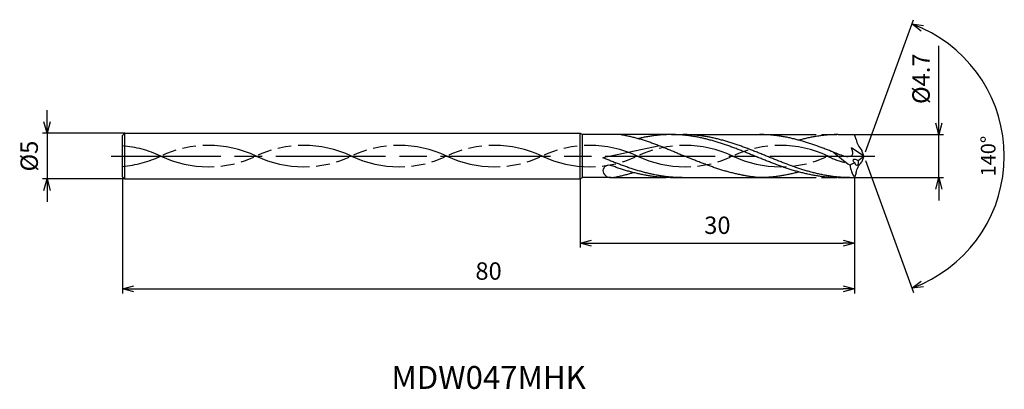
# Model space of a CAD drawing. Extents: x -92 to 15, y -25 to 15.
import ezdxf
from ezdxf.enums import TextEntityAlignment as Align

# ---------------------------------------------------------------- set-up
doc = ezdxf.new("R2010")
doc.units = 0
doc.header["$PDMODE"] = 3
doc.linetypes.add('AM_ISO08W050', pattern=[18, 12, -1.5, 3, -1.5])
doc.linetypes.add('AM_ISO09W050', pattern=[22.5, 12, -1.5, 3, -1.5, 3, -1.5])
doc.layers.get('0').update_dxf_attribs({"linetype": 'CONTINUOUS'})
doc.layers.get('DEFPOINTS').update_dxf_attribs({"linetype": 'CONTINUOUS'})
for name, color, linetype in [('AM_0', 7, 'CONTINUOUS'), ('AM_11', 3, 'AM_ISO09W050'), ('AM_5', 3, 'CONTINUOUS'), ('AM_6', 2, 'CONTINUOUS'), ('AM_7', 4, 'AM_ISO08W050')]:
    doc.layers.add(name, color=color, linetype=linetype)
doc.styles.add('ASAMI', font='simplex.shx', dxfattribs={"bigfont": 'EXTFONT.SHX'})
doc.styles.get("Standard").update_dxf_attribs({"font": 'simplex.shx', "bigfont": 'EXTFONT.SHX'})
doc.dimstyles.new('AM_JIS$0', dxfattribs={"dimscale": 0.5, "dimtxt": 3.8, "dimasz": 2.5, "dimexe": 1, "dimexo": 0, "dimgap": 1.5, "dimtad": 3, "dimzin": 1, "dimtxsty": 'STANDARD', "dimblk": 'OPEN30', "dimcen": 0, "dimclrd": 3, "dimclre": 3, "dimclrt": 2, "dimaunit": 1, "dimazin": 3, "dimtp": 0.1, "dimtm": 0.1, "dimtfac": 0.71, "dimtmove": 0, "dimatfit": 3})
doc.dimstyles.new('AM_JIS$2', dxfattribs={"dimscale": 0.5, "dimtxt": 3.2, "dimasz": 2.5, "dimexe": 1, "dimexo": 1, "dimgap": 1.5, "dimtad": 3, "dimdec": 3, "dimtxsty": 'ASAMI', "dimblk": 'OPEN30', "dimcen": 0, "dimclrd": 256, "dimclre": 256, "dimclrt": 2, "dimazin": 3, "dimtp": 0.1, "dimtm": 0.1, "dimtfac": 0.71, "dimtdec": 3, "dimtmove": 0, "dimatfit": 3, "dimtzin": 0})

# ---------------------------------------------------------------- blocks, each defined once
blk = doc.blocks.new('_OPEN30')
at = {"color": 0}
for p, q in [((-1, 0.268), (0, 0)), ((0, 0), (-1, -0.268)), ((0, 0), (-1, 0))]:
    blk.add_line(p, q, dxfattribs=at)
blk = doc.blocks.new('*D5')
at = {"layer": 'AM_5', "color": 3}
for p, q in [((-81, -2.35), (-81, -15)), ((-1, -2.35), (-1, -15)), ((-79.75, -14.5), (-2.25, -14.5))]:
    blk.add_line(p, q, dxfattribs=at)
at = {"layer": 'DEFPOINTS', "color": 0}
for p in [(-81, -2.35), (-1, -2.35), (-1, -14.5)]:
    blk.add_point(p, dxfattribs=at)
at = {"layer": 'AM_5', "color": 3, "xscale": 1.25, "yscale": 1.25, "zscale": 1.25, "rotation": 180}
blk.add_blockref('_OPEN30', (-81, -14.5), dxfattribs=at)
at = {"layer": 'AM_5', "color": 3, "xscale": 1.25, "yscale": 1.25, "zscale": 1.25}
blk.add_blockref('_OPEN30', (-1, -14.5), dxfattribs=at)
at = {"layer": 'AM_5', "color": 2, "insert": (-41, -12.8), "char_height": 1.9, "attachment_point": 5}
blk.add_mtext('80', dxfattribs=at)
blk = doc.blocks.new('*D6')
at = {"layer": 'AM_5', "color": 3}
for p, q in [((-31, -2.5), (-31, -10)), ((-1, -2.35), (-1, -10)), ((-29.75, -9.5), (-2.25, -9.5))]:
    blk.add_line(p, q, dxfattribs=at)
at = {"layer": 'DEFPOINTS', "color": 0}
for p in [(-31, -2.5), (-1, -2.35), (-1, -9.5)]:
    blk.add_point(p, dxfattribs=at)
at = {"layer": 'AM_5', "color": 3, "xscale": 1.25, "yscale": 1.25, "zscale": 1.25, "rotation": 180}
blk.add_blockref('_OPEN30', (-31, -9.5), dxfattribs=at)
at = {"layer": 'AM_5', "color": 3, "xscale": 1.25, "yscale": 1.25, "zscale": 1.25}
blk.add_blockref('_OPEN30', (-1, -9.5), dxfattribs=at)
at = {"layer": 'AM_5', "color": 2, "insert": (-16, -7.8), "char_height": 1.9, "attachment_point": 5}
blk.add_mtext('30', dxfattribs=at)
blk = doc.blocks.new('*D7')
at = {"layer": 'AM_5', "color": 3}
for p, q in [((-89.250001, 3.75), (-89.250001, 5)), ((-80.75, 2.5), (-89.750001, 2.5)), ((-89.250001, 2.5), (-89.250001, -2.5)), ((-80.75, -2.5), (-89.750001, -2.5)), ((-89.250001, -3.75), (-89.250001, -5))]:
    blk.add_line(p, q, dxfattribs=at)
at = {"layer": 'DEFPOINTS', "color": 0}
for p in [(-80.75, 2.5), (-89.250001, -2.5), (-80.75, -2.5)]:
    blk.add_point(p, dxfattribs=at)
at = {"layer": 'AM_5', "color": 3, "xscale": 1.25, "yscale": 1.25, "zscale": 1.25}
for p, rotation in [((-89.250001, 2.5), 270.0000000000001), ((-89.250001, -2.5), 90.0000000000001)]:
    blk.add_blockref('_OPEN30', p, dxfattribs=dict(at, rotation=rotation))
at = {"layer": 'AM_5', "color": 2, "insert": (-90.950001, 0), "char_height": 1.9, "attachment_point": 5, "rotation": 90}
blk.add_mtext('%%c5', dxfattribs=at)
blk = doc.blocks.new('*D8')
at = {"layer": 'AM_5', "color": 3}
for p, q in [((8.2, 3.6), (8.2, 12.05)), ((-1, 2.35), (8.7, 2.35)), ((8.2, -2.35), (8.2, 2.35)), ((-1, -2.35), (8.7, -2.35)), ((8.2, -3.6), (8.2, -4.85))]:
    blk.add_line(p, q, dxfattribs=at)
at = {"layer": 'DEFPOINTS', "color": 0}
for p in [(-1, 2.35), (8.2, 2.35), (-1, -2.35)]:
    blk.add_point(p, dxfattribs=at)
at = {"layer": 'AM_5', "color": 3, "xscale": 1.25, "yscale": 1.25, "zscale": 1.25}
for p, rotation in [((8.2, 2.35), 270), ((8.2, -2.35), 90)]:
    blk.add_blockref('_OPEN30', p, dxfattribs=dict(at, rotation=rotation))
at = {"layer": 'AM_5', "color": 2, "insert": (6.5, 8.45), "char_height": 1.9, "attachment_point": 5, "rotation": 90}
blk.add_mtext('%%c4.7', dxfattribs=at)
blk = doc.blocks.new('*D9')
at = {"layer": 'AM_5'}
for p, q in [((0.17, 0.47), (5.42, 14.9)), ((0.17, -0.47), (5.42, -14.9))]:
    blk.add_line(p, q, dxfattribs=at)
blk.add_arc((0, 0), 15.35, 294.6661, 65.3337, dxfattribs=at)
at = {"layer": 'DEFPOINTS', "color": 0}
for p in [(-0.22, 0.61), (-0.22, -0.61), (0, 0), (0, 0), (14.1, -6.08)]:
    blk.add_point(p, dxfattribs=at)
at = {"layer": 'AM_5', "xscale": 1.25, "yscale": 1.25, "zscale": 1.25}
for p, rotation in [((5.25, 14.43), 157.6667954405233), ((5.25, -14.43), 202.33305013059)]:
    blk.add_blockref('_OPEN30', p, dxfattribs=dict(at, rotation=rotation))
at = {"layer": 'AM_5', "color": 2, "insert": (13.8, 0), "char_height": 1.6, "attachment_point": 5, "rotation": 89.9999, "style": 'ASAMI'}
blk.add_mtext('140°', dxfattribs=at)

msp = doc.modelspace()

# ---------------------------------------------------------------- linework, layer by layer
at = {"layer": 'AM_0'}
for p, q in [((-81, 2.25), (-80.75, 2.5)), ((-80.75, 2.5), (-31, 2.5)), ((-80.75, -2.5), (-80.75, 2.5)), ((-31, 2.5), (-30.7402, 2.35)), ((-30.7402, -2.35), (-30.7402, 2.35)), ((-26.5107, 2.35), (-30.7402, 2.35)), ((-81, -2.25), (-80.75, -2.5)), ((-80.75, -2.5), (-31, -2.5)), ((-31, -2.5), (-30.7402, -2.35)), ((-27.5971, -2.3501), (-30.7402, -2.35))]:
    msp.add_line(p, q, dxfattribs=at)
at = {"layer": 'AM_0', "ltscale": 0.5}
for p, q in [((-81, -2.25), (-81, 2.25)), ((-31, -2.5), (-31, 2.5)), ((-21.029, 2.35), (-11.3873, 2.35)), ((-2.7945, 2.35), (-1, 2.35)), ((-0.8387, 1.8178), (-1, 2.35)), ((-22.2791, 1.1191), (-28.5, -0.1902)), ((0, 0), (-1.3558, 0.9023)), ((0, 0), (-0.2253, 0.6189)), ((0, 0), (-0.2253, -0.6189)), ((-0.8387, -1.8178), (-1, -2.35)), ((-21.1135, -2.3501), (-11.3873, -2.35)), ((-2.7945, -2.35), (-1, -2.35))]:
    msp.add_line(p, q, dxfattribs=at)
for centre, major_axis, ratio, start_param, end_param in [((3.6014, 2.7168), (4.4687, 0.7543), 0.76055653, 3.18441017, 3.56998085), ((1.5393, 2.8213), (-9.3107, 6.4654), 0.43019069, 1.33664059, 1.54246211), ((-27.8236, -1.5907), (-0.6766, 0), 0.86826033, 4.31702882, 6.25755391), ((2.6507, -10.3025), (0, 10.405), 0.89172577, 0.40365485, 0.46436787), ((2.5511, -0.5224), (4.0659, 0.3856), 0.8667304, 3.16753361, 3.57423182), ((-0.807, -0.6124), (-0.3733, 0.188), 0.47749454, 4.4388064, 7.58224675), ((-0.807, -0.6124), (-0.0785, 0.3849), 0.54057182, 1.78392558, 4.91926747), ((-4.6276, 4.47), (6.7115, 0.0004), 0.91956284, -0.93243458, -0.81005706), ((-27.5979, -1.5668), (-0.9022, 0), 0.86826033, 0.01124677, 1.57079601)]:
    msp.add_ellipse(centre, major_axis=major_axis, ratio=ratio, start_param=start_param, end_param=end_param, dxfattribs=at)
at = {"layer": 'AM_0', "ltscale": 0.5, "extrusion": (0, 0, -1)}
msp.add_ellipse((3.6014, -2.7168), major_axis=(4.4687, -0.7543), ratio=0.76055653, start_param=3.18441017, end_param=3.56998085, dxfattribs=at)
at = {"layer": 'AM_0'}
for points, knots in [([(-26.5121, 2.3502), (-26.4654, 2.3423), (-26.267, 2.3078), (-25.9172, 2.2402), (-25.4641, 2.1395), (-25.0114, 2.0265), (-24.5591, 1.9018), (-24.1072, 1.766), (-23.6556, 1.6201), (-23.2044, 1.4647), (-22.7534, 1.3008), (-22.3027, 1.1294), (-21.8523, 0.9514), (-21.402, 0.7679), (-20.9519, 0.5799), (-20.5019, 0.3885), (-20.0519, 0.1949), (-19.752, 0.0651), (-19.602, 0.0001)], [16.03581252, 16.03581252, 16.03581252, 16.03581252, 16.35212705, 17.38177054, 18.41822486, 19.46214174, 20.51396345, 21.57393551, 22.64208202, 23.71825749, 24.80209209, 25.89306334, 26.99048218, 28.09348763, 29.20111864, 30.3123239, 31.42594613, 32.54079123, 32.54079123, 32.54079123, 32.54079123]), ([(-2.7945, -2.35), (-2.9464, -2.3486), (-3.2506, -2.3458), (-3.7068, -2.3232), (-4.1629, -2.2874), (-4.619, -2.2371), (-5.0751, -2.1732), (-5.5311, -2.0957), (-5.9871, -2.0054), (-6.4431, -1.9027), (-6.899, -1.7883), (-7.3549, -1.6629), (-7.8107, -1.5272), (-8.2664, -1.3822), (-8.7222, -1.2286), (-9.1779, -1.0675), (-9.6336, -0.8998), (-10.0892, -0.7266), (-10.5449, -0.5489), (-11.0005, -0.3678), (-11.4561, -0.1845), (-11.9117, 0), (-12.3673, 0.1845), (-12.823, 0.3678), (-13.2786, 0.5489), (-13.7342, 0.7266), (-14.1899, 0.8998), (-14.6456, 1.0675), (-15.1013, 1.2286), (-15.557, 1.3822), (-16.0128, 1.5272), (-16.4686, 1.6629), (-16.9245, 1.7883), (-17.3804, 1.9027), (-17.8363, 2.0054), (-18.2923, 2.0957), (-18.7484, 2.1731), (-19.2044, 2.2371), (-19.6606, 2.2873), (-20.1167, 2.3234), (-20.5728, 2.3452), (-21.029, 2.3524), (-21.4852, 2.3452), (-21.9413, 2.3234), (-22.3975, 2.2873), (-22.8536, 2.2371), (-23.3097, 2.1731), (-23.7657, 2.0957), (-24.201, 2.0095), (-24.4834, 1.9465), (-24.6144, 1.9157)], [0, 0, 0, 0, 1.01074368, 2.02283358, 3.03757896, 4.05621275, 5.079857, 6.10950024, 7.14596132, 8.18989524, 9.2417178, 10.30168407, 11.36983448, 12.4460049, 13.52984295, 14.62081576, 15.7182257, 16.82123174, 17.9288686, 19.04006889, 20.15368797, 21.26852814, 22.38336993, 23.4969874, 24.60818769, 25.71582455, 26.81883758, 27.91624752, 29.00722034, 30.09105839, 31.16722881, 32.23537921, 33.29534549, 34.34716804, 35.39108719, 36.42754827, 37.45720575, 38.48085062, 39.49948441, 40.51422944, 41.52631975, 42.53706337, 43.54780698, 44.55989729, 45.57464233, 46.59327611, 47.61692098, 48.64656349, 49.68302457, 50.5855722, 50.5855722, 50.5855722, 50.5855722]), ([(-1.5175, -2.35), (-1.8217, -2.3446), (-2.2785, -2.3366), (-2.886, -2.2871), (-3.3421, -2.2372), (-3.7982, -2.1731), (-4.2542, -2.0957), (-4.7102, -2.0054), (-5.1662, -1.9027), (-5.6221, -1.7883), (-6.0779, -1.6629), (-6.5337, -1.5272), (-6.9895, -1.3822), (-7.4453, -1.2286), (-7.901, -1.0675), (-8.3566, -0.8998), (-8.8123, -0.7266), (-9.2679, -0.5489), (-9.7236, -0.3678), (-10.1792, -0.1845), (-10.6348, 0), (-11.0904, 0.1845), (-11.546, 0.3678), (-12.0017, 0.5489), (-12.4573, 0.7266), (-12.913, 0.8998), (-13.3686, 1.0675), (-13.8243, 1.2286), (-14.2801, 1.3822), (-14.7359, 1.5272), (-15.1917, 1.6629), (-15.6475, 1.7883), (-16.1034, 1.9027), (-16.5594, 2.0054), (-17.0154, 2.0957), (-17.4714, 2.1731), (-17.9275, 2.2371), (-18.3836, 2.2874), (-18.8398, 2.3232), (-19.2959, 2.3458), (-19.6001, 2.3486), (-19.7521, 2.35)], [0, 0, 0, 0, 0.50562452, 0.75931086, 1.01396931, 1.26988037, 1.52729118, 1.78640645, 2.04738624, 2.31034554, 2.57533711, 2.84237472, 3.11141732, 3.38237683, 3.65512004, 3.92947252, 4.20522403, 4.48213325, 4.75993332, 5.03833809, 5.31704813, 5.59575818, 5.87416294, 6.15196302, 6.42887223, 6.70462374, 6.97897623, 7.25171943, 7.52268072, 7.79172333, 8.05876093, 8.3237525, 8.58670814, 8.84768792, 9.10680319, 9.36421382, 9.62012504, 9.87478727, 10.12847353, 10.3814961, 10.63418201, 10.63418201, 10.63418201, 10.63418201]), ([(-13.1284, -2.1103), (-13.1589, -2.1049), (-13.342, -2.0717), (-13.6774, -2.0053), (-14.1334, -1.9026), (-14.5893, -1.7882), (-15.0451, -1.6628), (-15.501, -1.5271), (-15.9567, -1.3821), (-16.4125, -1.2285), (-16.8682, -1.0674), (-17.3239, -0.8997), (-17.7795, -0.7264), (-18.2352, -0.5488), (-18.6908, -0.3677), (-19.1464, -0.1843), (-19.4501, -0.0614), (-19.602, 0.0001)], [17.17441611, 17.17441611, 17.17441611, 17.17441611, 17.38177637, 18.41823745, 19.4621566, 20.51397915, 21.57394543, 22.64209583, 23.71826625, 24.8021043, 25.89307712, 26.99048706, 28.09349309, 29.20112996, 30.31233025, 31.42594772, 32.5407895, 32.5407895, 32.5407895, 32.5407895]), ([(-27.5979, -2.3501), (-27.4687, -2.3424), (-27.2701, -2.3079), (-26.9202, -2.2402), (-26.4671, -2.1395), (-26.0144, -2.0265), (-25.5955, -1.911), (-25.3283, -1.8314), (-25.211, -1.7955)], [16.03460056, 16.03460056, 16.03460056, 16.03460056, 16.35212718, 17.38177067, 18.41822499, 19.46214187, 20.51396358, 21.34083983, 21.34083983, 21.34083983, 21.34083983]), ([(-11.3873, -2.35), (-11.5387, -2.3385), (-11.8412, -2.3107), (-12.2935, -2.2545), (-12.7227, -2.1874), (-13.0002, -2.1358), (-13.1282, -2.1103)], [11.27226913, 11.27226913, 11.27226913, 11.27226913, 12.28301562, 13.29510212, 14.30984806, 15.18258238, 15.18258238, 15.18258238, 15.18258238]), ([(-7.0905, -1.7344), (-7.1551, -1.7522), (-7.3707, -1.8108), (-7.7387, -1.9026), (-8.1946, -2.0055), (-8.6506, -2.0957), (-9.1066, -2.1731), (-9.5627, -2.2371), (-10.0188, -2.2873), (-10.475, -2.3234), (-10.9311, -2.3452), (-11.2353, -2.35), (-11.3873, -2.35)], [1.58001996, 1.58001996, 1.58001996, 1.58001996, 2.03054929, 3.08237184, 4.12629099, 5.16275207, 6.19239531, 7.21603956, 8.23468849, 9.24943387, 10.26152376, 11.27226745, 11.27226745, 11.27226745, 11.27226745])]:
    msp.add_open_spline(points, degree=3, knots=knots, dxfattribs=at)
at = {"layer": 'AM_0', "ltscale": 0.5}
for points, knots in [([(-3.3264, 0.4254), (-3.4301, 0.4666), (-3.6853, 0.5678), (-4.0925, 0.7266), (-4.5482, 0.8998), (-5.0039, 1.0675), (-5.4596, 1.2286), (-5.9153, 1.3822), (-6.3711, 1.5272), (-6.8269, 1.6629), (-7.2828, 1.7883), (-7.7387, 1.9027), (-8.1946, 2.0054), (-8.6506, 2.0957), (-9.1066, 2.1731), (-9.5627, 2.2371), (-10.0188, 2.2874), (-10.475, 2.3232), (-10.9311, 2.3458), (-11.2353, 2.3486), (-11.3873, 2.35)], [6.84617505, 6.84617505, 6.84617505, 6.84617505, 7.60433769, 8.71197456, 9.81498059, 10.91239053, 12.00336335, 13.0872014, 14.16337182, 15.23152222, 16.2914885, 17.34331106, 18.3872302, 19.42369128, 20.45333379, 21.47697866, 22.49561244, 23.51035748, 24.52244779, 25.53320666, 25.53320666, 25.53320666, 25.53320666]), ([(-2.7945, 2.35), (-2.9464, 2.3486), (-3.2506, 2.3458), (-3.7068, 2.3232), (-4.1629, 2.2874), (-4.619, 2.2371), (-5.0751, 2.1731), (-5.5311, 2.0957), (-5.9871, 2.0054), (-6.4431, 1.9028), (-6.8112, 1.8103), (-7.0273, 1.7525), (-7.0922, 1.7348)], [0, 0, 0, 0, 1.01074361, 2.02283392, 3.03757896, 4.05621275, 5.07985761, 6.10950012, 7.1459612, 8.18989512, 9.24171767, 9.69394894, 9.69394894, 9.69394894, 9.69394894]), ([(-3.3264, 0.4254), (-2.5971, 0.207), (-2.1261, -0.1284), (-1.0124, 0.034), (-1.2222, 0.5809), (-1.3608, 0.9143)], [0, 0, 0, 0, 2.6998603, 4.14772297, 6.28575001, 6.28575001, 6.28575001, 6.28575001]), ([(-19.8525, -2.3501), (-20.0045, -2.3487), (-20.3087, -2.3459), (-20.7648, -2.3234), (-21.221, -2.2875), (-21.6771, -2.2372), (-22.1331, -2.1733), (-22.5892, -2.0959), (-23.0452, -2.0055), (-23.5011, -1.9029), (-23.957, -1.7884), (-24.4129, -1.663), (-24.8687, -1.5274), (-25.3245, -1.3823), (-25.7802, -1.2287), (-26.2359, -1.0676), (-26.6916, -0.8999), (-27.1473, -0.7267), (-27.6029, -0.549), (-28.0539, -0.3698), (-28.3526, -0.2495), (-28.5, -0.1902)], [0, 0, 0, 0, 0.25268592, 0.50570839, 0.75939474, 1.01405319, 1.26996425, 1.52737506, 1.78649033, 2.04747012, 2.31042576, 2.57541733, 2.84245673, 3.11149575, 3.38245882, 3.65520203, 3.92955451, 4.20530602, 4.48221524, 4.76001531, 5.02982143, 5.02982143, 5.02982143, 5.02982143]), ([(-21.1135, -2.3501), (-21.2814, -2.3487), (-21.5856, -2.3459), (-22.0417, -2.3234), (-22.4979, -2.2875), (-22.954, -2.2372), (-23.4101, -2.1733), (-23.8661, -2.0959), (-24.3221, -2.0055), (-24.7781, -1.9029), (-25.234, -1.7884), (-25.6898, -1.663), (-26.1456, -1.5274), (-26.6014, -1.3823), (-27.0571, -1.2287), (-27.3997, -1.1076), (-27.5905, -1.0384), (-27.563, -1.0485)], [0, 0, 0, 0, 1.01074368, 2.02283399, 3.03757868, 4.05621247, 5.07985795, 6.10949972, 7.14596165, 8.18987341, 9.24171063, 10.30166236, 11.36982473, 12.44598213, 13.5298344, 14.62080578, 14.90544694, 14.90544694, 14.90544694, 14.90544694])]:
    msp.add_open_spline(points, degree=3, knots=knots, dxfattribs=at)
at = {"layer": 'AM_11'}
msp.add_line((-21.029, 2.35), (-26.5107, 2.35), dxfattribs=at)
at = {"layer": 'AM_11', "ltscale": 0.5}
for p, q in [((-11.3873, 2.35), (-2.7945, 2.35)), ((-11.2076, 2.35), (-2.7945, 2.35)), ((-27.5971, -2.3501), (-21.1999, -2.35)), ((-11.3873, -2.35), (-2.7945, -2.35)), ((-11.2076, -2.35), (-2.7945, -2.35))]:
    msp.add_line(p, q, dxfattribs=at)
for centre, radius, start, end in [((-82.0327, -11.0424), 12.2091, 64.748331, 85.147853), ((-71.6161, -11.0424), 12.2091, 64.748331, 115.251664), ((-61.1994, -11.0424), 12.2091, 64.748331, 115.251664), ((-50.7828, -11.0424), 12.2091, 64.748331, 115.251664), ((-40.3661, -11.0424), 12.2091, 64.748331, 115.251664), ((-29.9495, -11.0424), 12.2091, 64.748331, 115.251664), ((-19.5328, -11.0424), 12.2091, 64.748331, 115.251664), ((-9.1161, -11.0424), 12.2091, 64.748331, 115.251664), ((-82.0327, 11.0424), 12.2091, 274.852147, 295.251615), ((-71.6161, 11.0424), 12.2091, 244.748281, 295.251615), ((-61.1994, 11.0424), 12.2091, 244.748281, 295.251615), ((-50.7828, 11.0424), 12.2091, 244.748281, 295.251615), ((-40.3661, 11.0424), 12.2091, 244.748281, 295.251615), ((-29.9495, 11.0424), 12.2091, 244.748281, 295.251615), ((-19.5328, 11.0424), 12.2091, 244.748281, 295.251615), ((-9.1161, 11.0424), 12.2091, 244.748281, 295.251615), ((1.3294, 11.2878), 12.4804, 244.748281, 254.01473)]:
    msp.add_arc(centre, radius, start, end, dxfattribs=at)
at = {"layer": 'AM_7'}
msp.add_line((-82.25, 0), (1.2046, 0), dxfattribs=at)

# ---------------------------------------------------------------- texts
at = {"layer": 'AM_6'}
msp.add_text('MDW047MHK', height=2.5, dxfattribs=at).set_placement((-41, -24.5), align=Align.MIDDLE)

# ---------------------------------------------------------------- dimensions: what is measured, and where the dimension line sits
at = {"layer": 'AM_5'}
dim = msp.add_angular_dim_2l(base=(14.09754, -6.0811), line1=((0, 0), (-0.22035, 0.60542)), line2=((0, 0), (-0.22036, -0.60542)), dimstyle='AM_JIS$2', override={"dimadec": 3}, dxfattribs=at)
dim.commit()
dim.dimension.update_dxf_attribs({"geometry": '*D9', "text_midpoint": (13.80319, -0.00002)})
for base, p1, p2, angle, override, picture, middle in [((8.2046, 2.35), (-1, -2.35), (-1, 2.35), 90, {"dimdec": 1}, '*D8', (8.2046, 8.45)), ((-89.25, -2.5), (-80.75, 2.5), (-80.75, -2.5), 270, {"dimdec": 0}, '*D7', (-89.25, 0))]:
    dim = msp.add_linear_dim(base=base, p1=p1, p2=p2, angle=angle, text='%%c<>', dimstyle='AM_JIS$0', override=override, dxfattribs=at)
    dim.commit()
    dim.dimension.update_dxf_attribs({"geometry": picture, "text_midpoint": middle, "dimtype": 160})
for base, p1, picture, middle in [((-1, -14.5), (-81, -2.3527), '*D5', (-41, -12.8)), ((-1, -9.5), (-31, -2.5), '*D6', (-16, -7.8))]:
    dim = msp.add_linear_dim(base=base, p1=p1, p2=(-1, -2.35), angle=0, dimstyle='AM_JIS$0', override={"dimdec": 0}, dxfattribs=at)
    dim.commit()
    dim.dimension.update_dxf_attribs({"geometry": picture, "text_midpoint": middle})

doc.saveas('drawing.dxf')
